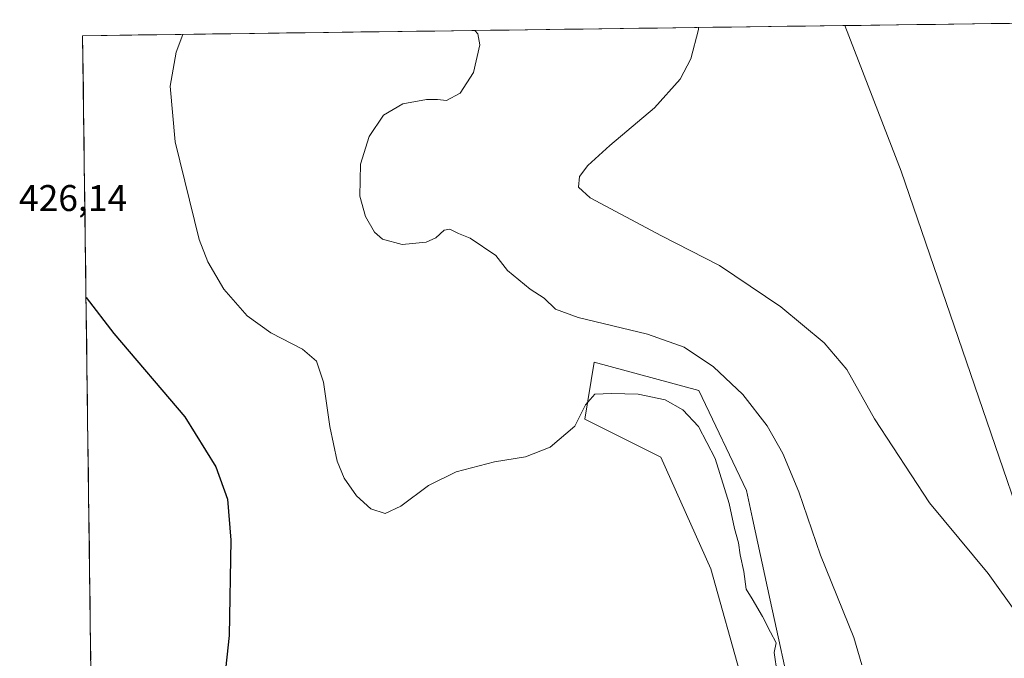
# Model space of a CAD drawing. Units: metres. Extents: x 590557 to 594023, y 4715143 to 4717502.
# Drawn here: x 590557 to 590822, y 4717289 to 4717461 of the extents above; entities that cross this region are included whole.
import ezdxf
from ezdxf.enums import TextEntityAlignment as Align

# ---------------------------------------------------------------- set-up
doc = ezdxf.new("R2010")
doc.units = ezdxf.units.M
doc.header["$MEASUREMENT"] = 0
for name, color, linetype, lineweight in [('Cultivos herbáceos CxS', 92, 'Continuous', 0), ('Cultivos leñosos CxS', 92, 'Continuous', 0), ('Curva de nivel maestra', 36, 'Continuous', 30), ('Curva de nivel normal', 36, 'Continuous', 0), ('Matorral CxS', 135, 'Continuous', 0), ('Municipio CxS', 142, 'Continuous', 0), ('Rótulo de punto de cota en terreno', 19, 'Continuous', 0)]:
    doc.layers.add(name, color=color, linetype=linetype, lineweight=lineweight)
doc.styles.add('Arial', font='txt', dxfattribs={"height": 0.2})

# ---------------------------------------------------------------- blocks, each defined once
blk = doc.blocks.new('*U152')
at = {"layer": 'Cultivos herbáceos CxS', "color": 92, "linetype": 'Continuous', "lineweight": 0}
for points in [[(590585.99, 4716534.77, 412.45), (590573.98, 4717456.34, 423.14), (590779.45, 4717459.07, 406.95), (590794.65, 4717419.87, 406.06), (590852.95, 4717249.64, 408.43), (590809.83, 4717235.27, 412.28), (590901.71, 4716969.46, 411.46)], [(590765.5, 4717275.83, 418.08), (590759.31, 4717304.23, 418.01), (590754.54, 4717326.21, 417.86), (590752.9, 4717333.74, 417.48), (590740.08, 4717360.67, 416.69), (590711.87, 4717368.37, 418.11), (590709.31, 4717352.98, 420.65), (590729.82, 4717342.72, 421.81), (590743.31, 4717312.65, 420.77), (590751.65, 4717282.83, 422.55)]]:
    blk.add_polyline3d(points, dxfattribs=at)
blk = doc.blocks.new('*U168')
at = {"layer": 'Curva de nivel normal', "color": 36, "linetype": 'Continuous', "lineweight": 0}
blk.add_polyline3d([(590826, 4717300.33, 410), (590818.02, 4717311.37, 410), (590802.27, 4717330.46, 410), (590787.42, 4717353.09, 410), (590779.95, 4717366.34, 410), (590773.85, 4717373.57, 410), (590762.16, 4717383.22, 410), (590745.64, 4717394.36, 410), (590730.01, 4717402.38, 410), (590710.8, 4717412.65, 410), (590707.67, 4717415.51, 410), (590707.94, 4717418.35, 410), (590710.12, 4717421.32, 410), (590716.05, 4717426.74, 410), (590728.12, 4717436.93, 410), (590735.06, 4717444.58, 410), (590737.9, 4717450.1, 410), (590739.96, 4717458.04, 410), (590739.99, 4717458.55, 410)], dxfattribs=at)

msp = doc.modelspace()

# ---------------------------------------------------------------- linework, layer by layer
at = {"layer": 'Cultivos herbáceos CxS', "color": 92, "linetype": 'Continuous', "lineweight": 0}
for points in [[(590779.45, 4717459.07, 406.95), (590573.98, 4717456.34, 423.14)], [(590779.45, 4717459.07, 406.95), (590794.65, 4717419.87, 406.06), (590852.95, 4717249.64, 408.43), (590809.83, 4717235.27, 412.28), (590901.71, 4716969.46, 411.46), (590944.38, 4716992.43, 409.25), (590935.99, 4717011.12, 410.83), (590964.52, 4717039.67, 412.04), (590991.26, 4717068.21, 411.06), (590998.39, 4717078.92, 410.93), (591016.22, 4717084.27, 410.8), (591040.06, 4717041.06, 411.95)], [(590573.98, 4717456.34, 423.14), (590585.99, 4716534.77, 412.45)], [(590765.5, 4717275.83, 418.08), (590759.31, 4717304.23, 418.01), (590754.54, 4717326.21, 417.86), (590752.9, 4717333.74, 417.48), (590740.08, 4717360.67, 416.69), (590711.87, 4717368.37, 418.11), (590709.31, 4717352.98, 420.65), (590729.82, 4717342.72, 421.81), (590743.31, 4717312.65, 420.77), (590751.65, 4717282.83, 422.55)]]:
    msp.add_polyline3d(points, dxfattribs=at)
at = {"layer": 'Cultivos leñosos CxS', "color": 92, "linetype": 'Continuous', "lineweight": 0}
for points in [[(590901.71, 4716969.46, 411.46), (590809.83, 4717235.27, 412.28), (590852.95, 4717249.64, 408.43), (590794.65, 4717419.87, 406.06), (590779.45, 4717459.07, 406.95), (590898.14, 4717460.65, 404.37)], [(590898.14, 4717460.65, 404.37), (590779.45, 4717459.07, 406.95)], [(590779.45, 4717459.07, 406.95), (590794.65, 4717419.87, 406.06), (590852.95, 4717249.64, 408.43), (590809.83, 4717235.27, 412.28), (590901.71, 4716969.46, 411.46), (590944.38, 4716992.43, 409.25), (590935.99, 4717011.12, 410.83), (590964.52, 4717039.67, 412.04), (590991.26, 4717068.21, 411.06), (590998.39, 4717078.92, 410.93), (591016.22, 4717084.27, 410.8), (591040.06, 4717041.06, 411.95)]]:
    msp.add_polyline3d(points, dxfattribs=at)
at = {"layer": 'Curva de nivel maestra', "color": 36, "linetype": 'Continuous', "lineweight": 30}
msp.add_polyline3d([(590574.9, 4717385.73, 425), (590582.39, 4717376.08, 425), (590601.51, 4717353.62, 425), (590609.88, 4717340.11, 425), (590613.04, 4717331.42, 425), (590613.89, 4717320.35, 425), (590613.46, 4717294.69, 425), (590609.99, 4717262.16, 425)], dxfattribs=at)
at = {"layer": 'Curva de nivel normal', "color": 36, "linetype": 'Continuous', "lineweight": 0}
for points in [[(590762.76, 4717273.42, 420), (590760.34, 4717290.07, 420), (590760.96, 4717292.73, 420), (590759.36, 4717295.59, 420), (590757.27, 4717299.75, 420), (590754.44, 4717304.58, 420), (590752.83, 4717307.16, 420), (590752.21, 4717311.94, 420), (590751.23, 4717316.4, 420), (590750.78, 4717319.61, 420), (590749.67, 4717323.51, 420), (590748.28, 4717330.21, 420), (590744.48, 4717342.34, 420), (590740.01, 4717351, 420), (590735.74, 4717355.54, 420), (590731.02, 4717358.22, 420), (590723.75, 4717359.75, 420), (590716.56, 4717359.86, 420), (590712.04, 4717359.69, 420), (590709.52, 4717356.84, 420), (590706.66, 4717351.08, 420), (590700.03, 4717345.45, 420), (590693.37, 4717342.83, 420), (590685.03, 4717341.44, 420), (590674.7, 4717338.76, 420), (590667.21, 4717335.14, 420), (590659.73, 4717329.49, 420), (590655.54, 4717327.59, 420), (590651.7, 4717328.85, 420), (590647.76, 4717332.33, 420), (590644.47, 4717337.04, 420), (590642.63, 4717341.62, 420), (590640.6, 4717350.99, 420), (590638.87, 4717362.91, 420), (590637.02, 4717368.59, 420), (590633.2, 4717371.83, 420), (590624.67, 4717376.26, 420), (590618.33, 4717380.87, 420), (590612.02, 4717388.05, 420), (590607.7, 4717395.36, 420), (590605.4, 4717401.44, 420), (590598.92, 4717427.7, 420), (590597.58, 4717442.73, 420), (590599.22, 4717451.91, 420), (590601.01, 4717456.7, 420)], [(590784.05, 4717286.79, 415), (590781.81, 4717294.09, 415), (590772.86, 4717316.3, 415), (590767.03, 4717333.41, 415), (590762.69, 4717343.75, 415), (590758.46, 4717351.19, 415), (590751.97, 4717359.62, 415), (590744.06, 4717367.07, 415), (590736.08, 4717372.39, 415), (590726.26, 4717375.88, 415), (590707.51, 4717380.35, 415), (590701.42, 4717382.64, 415), (590698.4, 4717385.56, 415), (590694.61, 4717388.02, 415), (590688.54, 4717393.05, 415), (590685.38, 4717397.13, 415), (590678.42, 4717401.79, 415), (590675.32, 4717403.02, 415), (590672.94, 4717404.16, 415), (590671.41, 4717403.96, 415), (590669.21, 4717401.82, 415), (590666.58, 4717400.68, 415), (590660.08, 4717400.03, 415), (590654.78, 4717401.49, 415), (590652.64, 4717403.36, 415), (590650.19, 4717407.57, 415), (590648.74, 4717413.12, 415), (590648.88, 4717421.73, 415), (590651.17, 4717429.2, 415), (590655.09, 4717434.89, 415), (590660.25, 4717437.97, 415), (590666.68, 4717439.12, 415), (590669.63, 4717439.16, 415), (590672.02, 4717438.87, 415), (590675.7, 4717440.82, 415), (590679.32, 4717446.45, 415), (590681.05, 4717453.84, 415), (590680.48, 4717456.84, 415), (590679.67, 4717457.75, 415)]]:
    msp.add_polyline3d(points, dxfattribs=at)
at = {"layer": 'Matorral CxS', "color": 135, "linetype": 'Continuous', "lineweight": 0}
for points in [[(590751.65, 4717282.83, 422.55), (590743.31, 4717312.65, 420.77), (590729.82, 4717342.72, 421.81), (590709.31, 4717352.98, 420.65), (590711.87, 4717368.37, 418.11), (590740.08, 4717360.67, 416.69), (590752.9, 4717333.74, 417.48), (590754.54, 4717326.21, 417.86), (590759.31, 4717304.23, 418.01), (590765.5, 4717275.83, 418.08)], [(590765.5, 4717275.83, 418.08), (590759.31, 4717304.23, 418.01), (590754.54, 4717326.21, 417.86), (590752.9, 4717333.74, 417.48), (590740.08, 4717360.67, 416.69), (590711.87, 4717368.37, 418.11), (590709.31, 4717352.98, 420.65), (590729.82, 4717342.72, 421.81), (590743.31, 4717312.65, 420.77), (590751.65, 4717282.83, 422.55)]]:
    msp.add_polyline3d(points, dxfattribs=at)
at = {"layer": 'Municipio CxS', "color": 142, "linetype": 'Continuous', "lineweight": 0}
msp.add_polyline3d([(590576.17, 4717288.02, 428.59), (590576.11, 4717292.97, 428.74), (590576.04, 4717297.92, 428.96), (590575.98, 4717302.87, 429.12), (590575.92, 4717307.82, 429.26), (590575.85, 4717312.77, 429.27), (590575.79, 4717317.72, 429.2), (590575.72, 4717322.68, 429.1), (590575.66, 4717327.63, 429.02), (590575.59, 4717332.58, 428.9), (590575.53, 4717337.53, 428.74), (590575.46, 4717342.48, 428.57), (590575.4, 4717347.43, 428.29), (590575.33, 4717352.38, 427.93), (590575.27, 4717357.33, 427.51), (590575.21, 4717362.28, 427.08), (590575.14, 4717367.23, 426.59), (590575.08, 4717372.18, 426.08), (590575.01, 4717377.13, 425.61), (590574.95, 4717382.08, 425.19), (590574.88, 4717387.03, 424.81), (590574.82, 4717391.98, 424.41), (590574.75, 4717396.93, 424.1), (590574.69, 4717401.88, 423.85), (590574.62, 4717406.83, 423.71), (590574.56, 4717411.79, 423.65), (590574.5, 4717416.74, 423.63), (590574.43, 4717421.69, 423.7), (590574.37, 4717426.64, 423.72), (590574.3, 4717431.59, 423.73), (590574.24, 4717436.54, 423.63), (590574.17, 4717441.49, 423.49), (590574.11, 4717446.44, 423.4), (590574.04, 4717451.39, 423.38), (590573.98, 4717456.34, 423.38), (590578.98, 4717456.41, 422.84), (590583.97, 4717456.47, 422.26), (590588.97, 4717456.54, 421.56), (590593.97, 4717456.61, 420.8), (590598.96, 4717456.67, 420.13), (590603.96, 4717456.74, 419.53), (590608.96, 4717456.81, 419.03), (590613.96, 4717456.87, 418.58), (590618.95, 4717456.94, 418.13), (590623.95, 4717457, 417.72), (590628.95, 4717457.07, 417.33), (590633.94, 4717457.14, 416.96), (590638.94, 4717457.2, 416.62), (590643.94, 4717457.27, 416.35), (590648.93, 4717457.34, 416.16), (590653.93, 4717457.4, 416.02), (590658.93, 4717457.47, 415.93), (590663.93, 4717457.54, 415.76), (590668.92, 4717457.6, 415.58), (590673.92, 4717457.67, 415.56), (590678.92, 4717457.74, 414.84), (590683.91, 4717457.8, 413.87), (590688.91, 4717457.87, 413.6), (590693.91, 4717457.94, 413.39), (590698.9, 4717458, 413.09), (590703.9, 4717458.07, 412.75), (590708.9, 4717458.14, 412.41), (590713.89, 4717458.2, 412.05), (590718.89, 4717458.27, 411.72), (590723.89, 4717458.33, 411.41), (590728.89, 4717458.4, 411.03), (590733.88, 4717458.47, 410.56), (590738.88, 4717458.53, 410.1), (590743.88, 4717458.6, 409.62), (590748.87, 4717458.67, 409.13), (590753.87, 4717458.73, 408.71), (590758.87, 4717458.8, 408.3), (590763.86, 4717458.87, 407.98), (590768.86, 4717458.93, 407.65), (590773.86, 4717459, 407.3), (590778.86, 4717459.07, 407.04), (590783.85, 4717459.13, 406.82), (590788.85, 4717459.2, 406.57), (590793.85, 4717459.27, 406.36), (590798.84, 4717459.33, 406.18), (590803.84, 4717459.4, 405.99), (590808.84, 4717459.47, 405.82), (590813.83, 4717459.53, 405.66), (590818.83, 4717459.6, 405.47), (590823.83, 4717459.66, 405.26)], dxfattribs=at)

# ---------------------------------------------------------------- block references
at = {"layer": 'Cultivos herbáceos CxS', "color": 92, "linetype": 'Continuous', "lineweight": 0}
msp.add_blockref('*U152', (0, 0), dxfattribs=at)
at = {"layer": 'Curva de nivel normal', "color": 36, "linetype": 'Continuous', "lineweight": 0}
msp.add_blockref('*U168', (0, 0), dxfattribs=at)

# ---------------------------------------------------------------- texts
at = {"layer": 'Rótulo de punto de cota en terreno', "color": 19, "linetype": 'Continuous', "lineweight": 0, "style": 'Arial'}
msp.add_text('426,14', height=7, dxfattribs=at).set_placement((590556.82, 4717406.89), align=Align.BOTTOM_LEFT)

doc.saveas('drawing.dxf')
